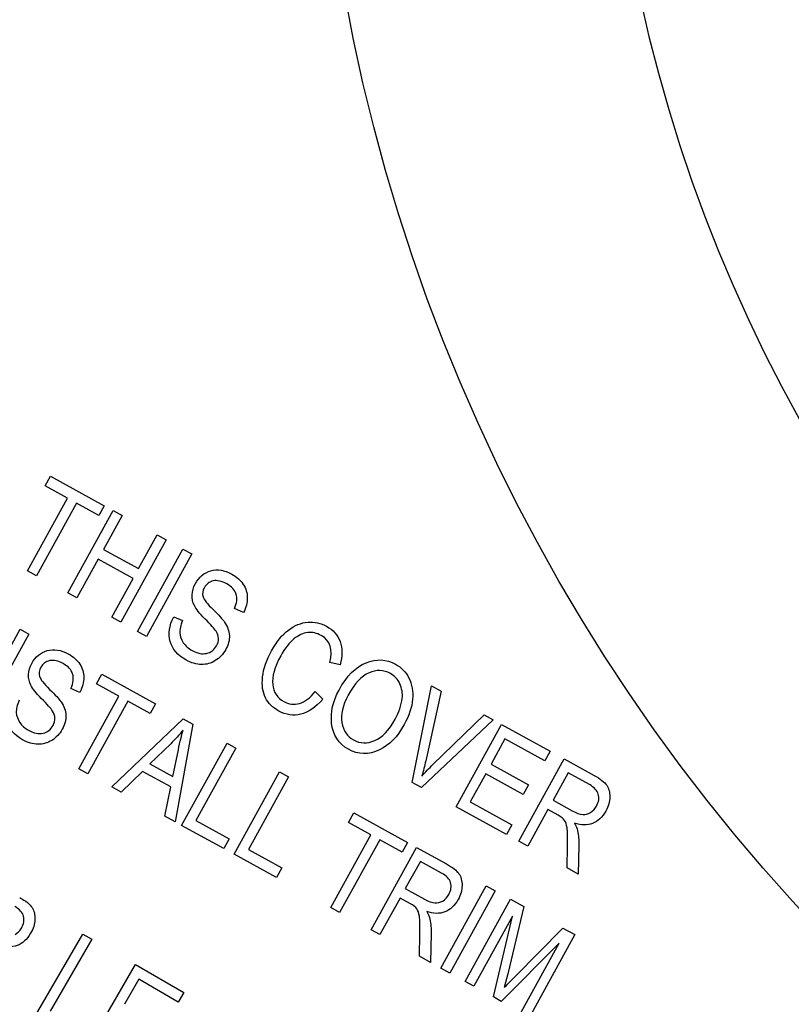
# Model space of a CAD drawing. Units: millimetres. Extents: x -21 to 364, y -32 to 434.
# Drawn here: x 40 to 53, y 339 to 356 of the extents above; entities that cross this region are included whole.
import ezdxf

# ---------------------------------------------------------------- set-up
doc = ezdxf.new("R2010")
doc.units = ezdxf.units.MM
doc.layers.add('(2_2)\xa0407039031_', color=7, linetype='Continuous')
doc.layers.add('Default', color=7, linetype='Continuous')

# ---------------------------------------------------------------- blocks, each defined once
blk = doc.blocks.new('SE')
at = {"layer": '(2_2)\xa0407039031_', "color": 7, "linetype": 'Continuous'}
for p, q in [((40.518, 348.119), (40.609, 348.284)), ((40.609, 348.284), (41.521, 347.782)), ((40.897, 347.91), (40.518, 348.119)), ((40.216, 346.673), (40.897, 347.91)), ((41.049, 347.827), (40.368, 346.589)), ((40.902, 346.295), (41.675, 347.698)), ((41.43, 347.617), (41.049, 347.827)), ((41.521, 347.782), (41.43, 347.617)), ((41.675, 347.698), (41.827, 347.614)), ((41.827, 347.614), (41.509, 347.038)), ((42.577, 347.201), (41.804, 345.798)), ((42.107, 346.709), (42.424, 347.285)), ((42.424, 347.285), (42.577, 347.201)), ((41.509, 347.038), (42.107, 346.709)), ((42.092, 345.64), (42.864, 347.043)), ((42.864, 347.043), (43.016, 346.959)), ((41.418, 346.872), (41.054, 346.211)), ((42.016, 346.543), (41.418, 346.872)), ((43.016, 346.959), (42.244, 345.556)), ((40.368, 346.589), (40.216, 346.673)), ((41.652, 345.882), (42.016, 346.543)), ((41.054, 346.211), (40.902, 346.295)), ((43.894, 345.96), (43.74, 346.028)), ((41.804, 345.798), (41.652, 345.882)), ((42.706, 345.889), (42.858, 345.825)), ((39.487, 344.575), (40.093, 345.676)), ((40.093, 345.676), (40.239, 345.596)), ((40.239, 345.596), (39.467, 344.194)), ((42.244, 345.556), (42.092, 345.64)), ((45.538, 345.069), (45.365, 345.108)), ((41.394, 344.745), (41.485, 344.91)), ((41.485, 344.91), (42.397, 344.408)), ((41.109, 344.602), (40.956, 344.669)), ((41.773, 344.536), (41.394, 344.745)), ((46.768, 343.065), (47.094, 344.713)), ((47.094, 344.713), (47.259, 344.622)), ((41.092, 343.299), (41.773, 344.536)), ((45.115, 344.616), (45.243, 344.484)), ((47.259, 344.622), (46.998, 343.438)), ((41.925, 344.452), (41.244, 343.215)), ((42.306, 344.243), (41.925, 344.452)), ((42.397, 344.408), (42.306, 344.243)), ((47.119, 343.372), (47.991, 344.219)), ((47.991, 344.219), (48.146, 344.134)), ((41.652, 342.99), (42.867, 344.149)), ((43.031, 344.059), (42.729, 342.397)), ((42.867, 344.149), (43.031, 344.059)), ((48.146, 344.134), (46.924, 342.979)), ((47.514, 342.654), (48.286, 344.057)), ((48.286, 344.057), (49.117, 343.599)), ((42.655, 343.725), (42.302, 343.383)), ((42.841, 342.335), (43.614, 343.738)), ((43.766, 343.654), (43.085, 342.417)), ((43.614, 343.738), (43.766, 343.654)), ((48.347, 343.808), (48.111, 343.378)), ((49.027, 343.434), (48.347, 343.808)), ((42.691, 343.169), (42.786, 343.623)), ((49.117, 343.599), (49.027, 343.434)), ((42.302, 343.383), (42.691, 343.169)), ((48.111, 343.378), (48.747, 343.027)), ((48.582, 342.066), (49.354, 343.469)), ((49.354, 343.469), (49.864, 343.188)), ((41.244, 343.215), (41.092, 343.299)), ((42.174, 343.256), (41.814, 342.901)), ((42.655, 342.992), (42.174, 343.256)), ((43.735, 341.843), (44.507, 343.246)), ((44.66, 343.162), (43.979, 341.925)), ((44.507, 343.246), (44.66, 343.162)), ((48.02, 343.213), (47.757, 342.736)), ((48.656, 342.863), (48.02, 343.213)), ((49.421, 343.23), (49.165, 342.766)), ((49.785, 343.03), (49.421, 343.23)), ((41.814, 342.901), (41.652, 342.99)), ((42.555, 342.493), (42.655, 342.992)), ((46.924, 342.979), (46.768, 343.065)), ((48.747, 343.027), (48.656, 342.863)), ((48.372, 342.182), (47.514, 342.654)), ((47.757, 342.736), (48.463, 342.347)), ((49.165, 342.766), (49.492, 342.586)), ((42.729, 342.397), (42.555, 342.493)), ((45.682, 342.383), (45.773, 342.549)), ((45.773, 342.549), (46.686, 342.046)), ((49.077, 342.605), (48.734, 341.982)), ((49.253, 342.509), (49.077, 342.605)), ((43.56, 341.94), (42.841, 342.335)), ((43.085, 342.417), (43.651, 342.105)), ((46.062, 342.175), (45.682, 342.383)), ((48.463, 342.347), (48.372, 342.182)), ((45.38, 340.937), (46.062, 342.175)), ((43.651, 342.105), (43.56, 341.94)), ((46.214, 342.091), (45.532, 340.854)), ((46.595, 341.881), (46.214, 342.091)), ((46.686, 342.046), (46.595, 341.881)), ((48.734, 341.982), (48.582, 342.066)), ((49.405, 341.613), (49.412, 341.989)), ((49.605, 342), (49.596, 341.507)), ((44.454, 341.447), (43.735, 341.843)), ((43.979, 341.925), (44.545, 341.613)), ((46.066, 340.559), (46.839, 341.962)), ((46.839, 341.962), (47.349, 341.681)), ((46.906, 341.723), (46.65, 341.259)), ((47.269, 341.523), (46.906, 341.723)), ((44.545, 341.613), (44.454, 341.447)), ((49.596, 341.507), (49.405, 341.613)), ((47.256, 339.904), (48.028, 341.307)), ((48.028, 341.307), (48.18, 341.223)), ((46.65, 341.259), (46.977, 341.079)), ((48.18, 341.223), (47.408, 339.821)), ((46.562, 341.099), (46.218, 340.476)), ((46.738, 341.002), (46.562, 341.099)), ((47.669, 339.677), (48.441, 341.079)), ((48.441, 341.079), (48.67, 340.953)), ((45.532, 340.854), (45.38, 340.937)), ((48.67, 340.953), (48.396, 339.81)), ((48.473, 340.79), (47.815, 339.596)), ((48.149, 339.413), (48.473, 340.79)), ((40.354, 339.098), (41.16, 340.485)), ((41.16, 340.485), (41.311, 340.398)), ((46.218, 340.476), (46.066, 340.559)), ((46.889, 340.106), (46.897, 340.483)), ((47.09, 340.493), (47.081, 340.001)), ((48.521, 339.764), (49.334, 340.588)), ((49.539, 340.475), (48.767, 339.072)), ((49.334, 340.588), (49.539, 340.475)), ((41.311, 340.398), (40.6, 339.174)), ((49.267, 340.327), (48.285, 339.337)), ((48.62, 339.153), (49.267, 340.327)), ((41.251, 338.577), (42.057, 339.965)), ((42.057, 339.965), (42.879, 339.487)), ((47.081, 340.001), (46.889, 340.106)), ((47.408, 339.821), (47.256, 339.904)), ((48.396, 339.81), (48.336, 339.573)), ((42.113, 339.714), (41.866, 339.288)), ((42.784, 339.324), (42.113, 339.714)), ((47.815, 339.596), (47.669, 339.677)), ((42.879, 339.487), (42.784, 339.324)), ((48.285, 339.337), (48.149, 339.413))]:
    blk.add_line(p, q, dxfattribs=at)
blk.add_circle((76.35, 362.036), 31.22, dxfattribs=at)
blk.add_arc((76.35, 362.036), 26.302, 271.1926, 268.812, dxfattribs=at)
for points, knots in [([(43.02, 346.263), (43.022, 346.327), (43.04, 346.391), (43.137, 346.568), (43.225, 346.64), (43.338, 346.672)], [0, 0, 0, 0, 0.357466, 0.357466, 1, 1, 1, 1]), ([(43.338, 346.672), (43.451, 346.704), (43.57, 346.685), (43.78, 346.57), (43.846, 346.512), (43.891, 346.442)], [0, 0, 0, 0, 0.593511, 0.593511, 1, 1, 1, 1]), ([(43.74, 346.028), (43.783, 346.123), (43.793, 346.206), (43.748, 346.345), (43.694, 346.404), (43.523, 346.498), (43.447, 346.515), (43.38, 346.501)], [0, 0, 0, 0, 0.33125, 0.33125, 0.6625, 0.6625, 1, 1, 1, 1]), ([(43.38, 346.501), (43.314, 346.487), (43.263, 346.45), (43.198, 346.332), (43.191, 346.279), (43.223, 346.18), (43.28, 346.107), (43.378, 346.011)], [0, 0, 0, 0, 0.350114, 0.350114, 0.675057, 0.675057, 1, 1, 1, 1]), ([(42.858, 345.825), (42.823, 345.744), (42.807, 345.674), (42.814, 345.558), (42.834, 345.502), (42.87, 345.448)], [0, 0, 0, 0, 0.5, 0.5, 1, 1, 1, 1]), ([(44.989, 345.797), (45.101, 345.806), (45.208, 345.783), (45.421, 345.666), (45.497, 345.579), (45.539, 345.466)], [0, 0, 0, 0, 0.47646, 0.47646, 1, 1, 1, 1]), ([(43.266, 345.266), (43.341, 345.282), (43.397, 345.326), (43.459, 345.438), (43.47, 345.48), (43.469, 345.52)], [0, 0, 0, 0, 0.633452, 0.633452, 1, 1, 1, 1]), ([(43.654, 345.57), (43.658, 345.492), (43.637, 345.412), (43.548, 345.251), (43.489, 345.188), (43.415, 345.143)], [0, 0, 0, 0, 0.501241, 0.501241, 1, 1, 1, 1]), ([(44.22, 344.864), (44.235, 345.006), (44.286, 345.155), (44.457, 345.465), (44.553, 345.582), (44.66, 345.663)], [0, 0, 0, 0, 0.503218, 0.503218, 1, 1, 1, 1]), ([(44.752, 345.512), (44.673, 345.447), (44.599, 345.351), (44.423, 345.032), (44.377, 344.87), (44.392, 344.736)], [0, 0, 0, 0, 0.397243, 0.397243, 1, 1, 1, 1]), ([(45.365, 345.108), (45.422, 345.331), (45.373, 345.485), (45.143, 345.612), (45.066, 345.629), (44.988, 345.621)], [0, 0, 0, 0, 0.668403, 0.668403, 1, 1, 1, 1]), ([(40.554, 345.314), (40.667, 345.345), (40.785, 345.327), (40.995, 345.211), (41.061, 345.153), (41.106, 345.084)], [0, 0, 0, 0, 0.593511, 0.593511, 1, 1, 1, 1]), ([(43.178, 345.076), (43.095, 345.078), (43.007, 345.103), (42.774, 345.232), (42.684, 345.337), (42.646, 345.469)], [0, 0, 0, 0, 0.392123, 0.392123, 1, 1, 1, 1]), ([(42.87, 345.448), (42.906, 345.394), (42.956, 345.35), (43.109, 345.265), (43.192, 345.249), (43.266, 345.266)], [0, 0, 0, 0, 0.411458, 0.411458, 1, 1, 1, 1]), ([(40.235, 344.905), (40.237, 344.969), (40.255, 345.033), (40.353, 345.209), (40.441, 345.282), (40.554, 345.314)], [0, 0, 0, 0, 0.357466, 0.357466, 1, 1, 1, 1]), ([(45.983, 345.107), (46.159, 345.177), (46.326, 345.169), (46.584, 345.027), (46.661, 344.947), (46.712, 344.844)], [0, 0, 0, 0, 0.608359, 0.608359, 1, 1, 1, 1]), ([(40.595, 345.142), (40.529, 345.129), (40.479, 345.092), (40.414, 344.974), (40.406, 344.921), (40.438, 344.822), (40.495, 344.749), (40.594, 344.653)], [0, 0, 0, 0, 0.350114, 0.350114, 0.675057, 0.675057, 1, 1, 1, 1]), ([(40.956, 344.669), (40.998, 344.765), (41.008, 344.847), (40.963, 344.987), (40.909, 345.045), (40.738, 345.139), (40.662, 345.156), (40.595, 345.142)], [0, 0, 0, 0, 0.33125, 0.33125, 0.6625, 0.6625, 1, 1, 1, 1]), ([(45.243, 344.484), (45.122, 344.346), (44.998, 344.261), (44.744, 344.199), (44.619, 344.217), (44.392, 344.342), (44.315, 344.418), (44.221, 344.605), (44.205, 344.723), (44.22, 344.864)], [0, 0, 0, 0, 0.266257, 0.266257, 0.532513, 0.532513, 0.766257, 0.766257, 1, 1, 1, 1]), ([(46.597, 344.499), (46.606, 344.588), (46.593, 344.671), (46.521, 344.825), (46.467, 344.883), (46.281, 344.986), (46.159, 344.99), (46.033, 344.935)], [0, 0, 0, 0, 0.277519, 0.277519, 0.555039, 0.555039, 1, 1, 1, 1]), ([(44.392, 344.736), (44.407, 344.603), (44.47, 344.506), (44.666, 344.398), (44.754, 344.388), (44.847, 344.414)], [0, 0, 0, 0, 0.57582, 0.57582, 1, 1, 1, 1]), ([(46.129, 343.781), (46.258, 343.835), (46.373, 343.956), (46.543, 344.264), (46.583, 344.382), (46.597, 344.499)], [0, 0, 0, 0, 0.608583, 0.608583, 1, 1, 1, 1]), ([(40.074, 344.467), (40.039, 344.385), (40.023, 344.316), (40.03, 344.199), (40.05, 344.144), (40.086, 344.09)], [0, 0, 0, 0, 0.5, 0.5, 1, 1, 1, 1]), ([(46.774, 344.484), (46.762, 344.348), (46.715, 344.204), (46.517, 343.845), (46.376, 343.702), (46.21, 343.623)], [0, 0, 0, 0, 0.420935, 0.420935, 1, 1, 1, 1]), ([(40.482, 343.907), (40.557, 343.924), (40.613, 343.967), (40.675, 344.08), (40.686, 344.121), (40.685, 344.162)], [0, 0, 0, 0, 0.633452, 0.633452, 1, 1, 1, 1]), ([(40.87, 344.211), (40.873, 344.133), (40.853, 344.053), (40.764, 343.892), (40.705, 343.829), (40.63, 343.784)], [0, 0, 0, 0, 0.501241, 0.501241, 1, 1, 1, 1]), ([(40.394, 343.718), (40.31, 343.719), (40.223, 343.745), (39.989, 343.873), (39.899, 343.979), (39.862, 344.11)], [0, 0, 0, 0, 0.392123, 0.392123, 1, 1, 1, 1]), ([(40.086, 344.09), (40.121, 344.036), (40.171, 343.991), (40.325, 343.907), (40.407, 343.89), (40.482, 343.907)], [0, 0, 0, 0, 0.411458, 0.411458, 1, 1, 1, 1]), ([(46.21, 343.623), (46.027, 343.536), (45.85, 343.539), (45.513, 343.725), (45.416, 343.874), (45.395, 344.079)], [0, 0, 0, 0, 0.498225, 0.498225, 1, 1, 1, 1]), ([(45.57, 344.087), (45.593, 343.95), (45.66, 343.851), (45.88, 343.729), (46.001, 343.726), (46.129, 343.781)], [0, 0, 0, 0, 0.494565, 0.494565, 1, 1, 1, 1]), ([(49.802, 342.555), (49.844, 342.58), (49.879, 342.617), (49.945, 342.737), (49.955, 342.804), (49.917, 342.931), (49.866, 342.985), (49.785, 343.03)], [0, 0, 0, 0, 0.256303, 0.256303, 0.628151, 0.628151, 1, 1, 1, 1]), ([(50.132, 342.82), (50.13, 342.741), (50.108, 342.661), (50.005, 342.475), (49.93, 342.404), (49.748, 342.334), (49.644, 342.336), (49.529, 342.376)], [0, 0, 0, 0, 0.274966, 0.274966, 0.637483, 0.637483, 1, 1, 1, 1]), ([(49.405, 342.294), (49.396, 342.35), (49.382, 342.393), (49.34, 342.451), (49.304, 342.48), (49.253, 342.509)], [0, 0, 0, 0, 0.5, 0.5, 1, 1, 1, 1]), ([(47.287, 341.048), (47.329, 341.073), (47.364, 341.11), (47.43, 341.23), (47.44, 341.297), (47.401, 341.424), (47.351, 341.478), (47.269, 341.523)], [0, 0, 0, 0, 0.256303, 0.256303, 0.628151, 0.628151, 1, 1, 1, 1]), ([(47.616, 341.313), (47.615, 341.234), (47.593, 341.154), (47.49, 340.968), (47.415, 340.897), (47.232, 340.827), (47.129, 340.829), (47.014, 340.869)], [0, 0, 0, 0, 0.274966, 0.274966, 0.637483, 0.637483, 1, 1, 1, 1]), ([(46.889, 340.787), (46.881, 340.843), (46.866, 340.886), (46.824, 340.945), (46.789, 340.973), (46.738, 341.002)], [0, 0, 0, 0, 0.5, 0.5, 1, 1, 1, 1]), ([(40.007, 340.477), (40.05, 340.502), (40.086, 340.538), (40.155, 340.656), (40.166, 340.724), (40.131, 340.851), (40.081, 340.907), (40.001, 340.954)], [0, 0, 0, 0, 0.256303, 0.256303, 0.628151, 0.628151, 1, 1, 1, 1]), ([(40.343, 340.735), (40.34, 340.656), (40.316, 340.577), (40.209, 340.393), (40.132, 340.323), (39.948, 340.257), (39.844, 340.262), (39.73, 340.305)], [0, 0, 0, 0, 0.274966, 0.274966, 0.637483, 0.637483, 1, 1, 1, 1])]:
    blk.add_open_spline(points, degree=3, knots=knots, dxfattribs=at)
for points in [[(43.891, 346.442), (43.936, 346.373), (43.96, 346.298), (43.96, 346.215)], [(43.059, 346.08), (43.03, 346.138), (43.017, 346.199), (43.02, 346.263)], [(43.96, 346.215), (43.961, 346.132), (43.939, 346.047), (43.894, 345.96)], [(43.237, 345.856), (43.146, 345.948), (43.086, 346.023), (43.059, 346.08)], [(43.378, 346.011), (43.475, 345.918), (43.54, 345.846), (43.573, 345.799)], [(42.646, 345.469), (42.609, 345.601), (42.629, 345.741), (42.706, 345.889)], [(43.429, 345.642), (43.403, 345.682), (43.339, 345.753), (43.237, 345.856)], [(43.573, 345.799), (43.623, 345.724), (43.65, 345.648), (43.654, 345.57)], [(44.66, 345.663), (44.767, 345.743), (44.877, 345.788), (44.989, 345.797)], [(43.469, 345.52), (43.468, 345.561), (43.455, 345.602), (43.429, 345.642)], [(44.988, 345.621), (44.91, 345.613), (44.832, 345.576), (44.752, 345.512)], [(45.539, 345.466), (45.58, 345.353), (45.58, 345.221), (45.538, 345.069)], [(41.106, 345.084), (41.152, 345.015), (41.175, 344.939), (41.175, 344.856)], [(43.415, 345.143), (43.341, 345.097), (43.262, 345.075), (43.178, 345.076)], [(45.521, 344.642), (45.653, 344.881), (45.807, 345.036), (45.983, 345.107)], [(40.274, 344.722), (40.246, 344.779), (40.233, 344.841), (40.235, 344.905)], [(41.175, 344.856), (41.176, 344.774), (41.154, 344.689), (41.109, 344.602)], [(46.033, 344.935), (45.906, 344.88), (45.787, 344.753), (45.677, 344.552)], [(46.712, 344.844), (46.764, 344.74), (46.785, 344.62), (46.774, 344.484)], [(40.452, 344.498), (40.361, 344.589), (40.302, 344.664), (40.274, 344.722)], [(40.644, 344.283), (40.618, 344.324), (40.554, 344.395), (40.452, 344.498)], [(40.594, 344.653), (40.69, 344.559), (40.755, 344.488), (40.788, 344.44)], [(44.847, 344.414), (44.939, 344.44), (45.029, 344.507), (45.115, 344.616)], [(45.395, 344.079), (45.375, 344.265), (45.417, 344.452), (45.521, 344.642)], [(45.677, 344.552), (45.582, 344.38), (45.546, 344.224), (45.57, 344.087)], [(40.788, 344.44), (40.839, 344.365), (40.866, 344.289), (40.87, 344.211)], [(40.685, 344.162), (40.683, 344.203), (40.67, 344.243), (40.644, 344.283)], [(42.865, 343.959), (42.8, 343.877), (42.73, 343.799), (42.655, 343.725)], [(42.786, 343.623), (42.814, 343.763), (42.841, 343.874), (42.865, 343.959)], [(40.63, 343.784), (40.556, 343.739), (40.477, 343.717), (40.394, 343.718)], [(46.998, 343.438), (46.977, 343.347), (46.955, 343.259), (46.931, 343.176)], [(46.931, 343.176), (46.992, 343.243), (47.054, 343.308), (47.119, 343.372)], [(49.864, 343.188), (49.971, 343.129), (50.042, 343.073), (50.079, 343.019)], [(50.079, 343.019), (50.115, 342.965), (50.133, 342.898), (50.132, 342.82)], [(49.492, 342.586), (49.564, 342.546), (49.623, 342.525), (49.67, 342.522)], [(49.67, 342.522), (49.716, 342.519), (49.76, 342.53), (49.802, 342.555)], [(49.529, 342.376), (49.558, 342.327), (49.576, 342.283), (49.584, 342.245)], [(49.412, 341.989), (49.416, 342.136), (49.413, 342.237), (49.405, 342.294)], [(49.584, 342.245), (49.6, 342.166), (49.607, 342.085), (49.605, 342)], [(47.349, 341.681), (47.455, 341.623), (47.527, 341.566), (47.563, 341.512)], [(47.563, 341.512), (47.6, 341.458), (47.617, 341.392), (47.616, 341.313)], [(40.084, 341.11), (40.189, 341.049), (40.26, 340.991), (40.295, 340.936)], [(46.977, 341.079), (47.049, 341.04), (47.108, 341.018), (47.154, 341.015)], [(47.154, 341.015), (47.201, 341.012), (47.245, 341.023), (47.287, 341.048)], [(40.295, 340.936), (40.33, 340.881), (40.346, 340.814), (40.343, 340.735)], [(47.014, 340.869), (47.043, 340.82), (47.061, 340.776), (47.069, 340.738)], [(46.897, 340.483), (46.9, 340.629), (46.898, 340.731), (46.889, 340.787)], [(47.069, 340.738), (47.085, 340.659), (47.092, 340.578), (47.09, 340.493)], [(48.336, 339.573), (48.378, 339.617), (48.44, 339.68), (48.521, 339.764)]]:
    blk.add_open_spline(points, degree=3, dxfattribs=at)

msp = doc.modelspace()

# ---------------------------------------------------------------- block references
at = {"layer": 'Default'}
msp.add_blockref('SE', (0, 0), dxfattribs=at)

doc.saveas('drawing.dxf')
